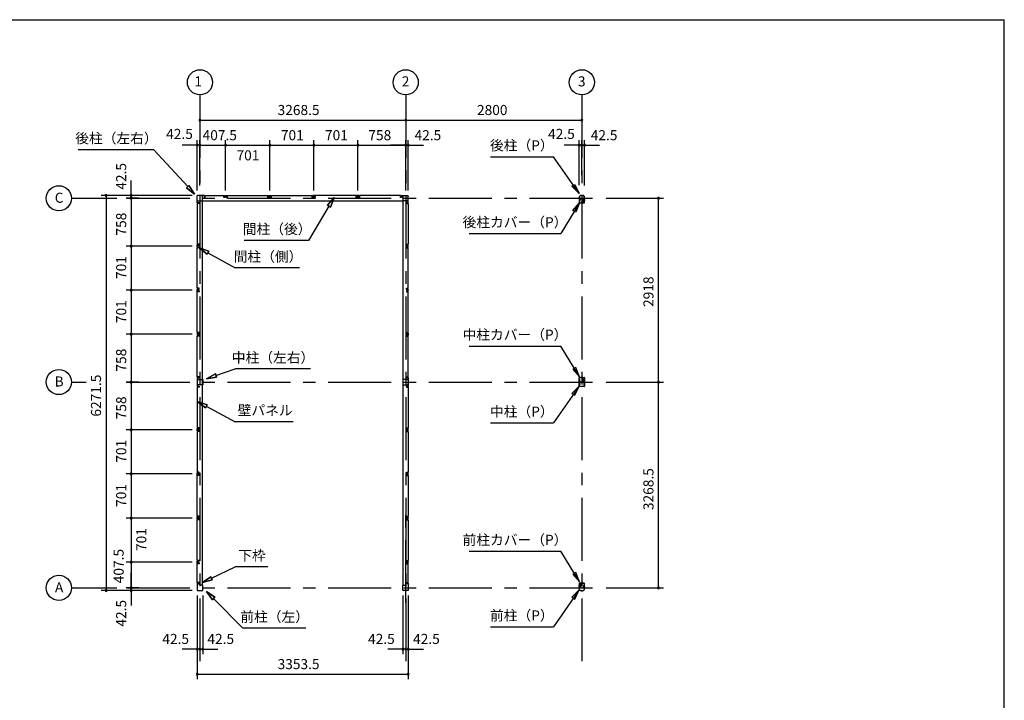
# Model space of a CAD drawing. Extents: x 868 to 32764, y 310 to 22484.
# Drawn here: x 17117 to 32764, y 11675 to 22484 of the extents above; entities that cross this region are included whole.
import ezdxf
from ezdxf.enums import TextEntityAlignment as Align

# ---------------------------------------------------------------- set-up
doc = ezdxf.new("R2010")
doc.units = 0
doc.header["$LTSCALE"] = 80
doc.header["$MEASUREMENT"] = 0
for name, pattern in [('1PL-M', [15, 12, -1, 1, -1]), ('CENTER2', [20, 12.5, -2.5, 2.5, -2.5]), ('HIDE-M', [2, 1, -1])]:
    doc.linetypes.add(name, pattern=pattern)
doc.layers.get('0').update_dxf_attribs({"linetype": 'CONTINUOUS'})
for name, color, linetype in [('0-5', 7, 'CONTINUOUS'), ('0-6', 7, 'CONTINUOUS'), ('1-中柱P', 3, 'CONTINUOUS'), ('1-中柱カバ-P', 7, 'CONTINUOUS'), ('1-前柱P', 3, 'CONTINUOUS'), ('1-前柱カバ-P', 3, 'CONTINUOUS'), ('1-後柱P', 3, 'CONTINUOUS'), ('1-後柱カバ-P', 7, 'CONTINUOUS'), ('2-0', 7, 'CONTINUOUS'), ('SUNPOU', 4, 'CONTINUOUS'), ('WAKUSEN-01', 50, 'CONTINUOUS')]:
    doc.layers.add(name, color=color, linetype=linetype)
doc.styles.get("Standard").update_dxf_attribs({"font": 'txt', "bigfont": 'BIGFONT'})

msp = doc.modelspace()

# ---------------------------------------------------------------- linework, layer by layer
at = {"color": 0, "linetype": 'ByBlock'}
for centre, start, end in [((19982, 20890), 0, 180), ((19982, 20890), 180, 0), ((23251, 20890), 0, 180), ((23251, 20890), 0, 180), ((23251, 20890), 180, 0), ((23251, 20890), 180, 0), ((26051, 20890), 0, 180), ((26051, 20890), 180, 0), ((19940, 20490), 0, 180), ((19982, 20490), 0, 180), ((19982, 20490), 0, 180), ((20390, 20490), 0, 180), ((20390, 20490), 0, 180), ((21091, 20490), 0, 180), ((21091, 20490), 0, 180), ((21792, 20490), 0, 180), ((21792, 20490), 0, 180), ((22493, 20490), 0, 180), ((22493, 20490), 0, 180), ((23251, 20490), 0, 180), ((23251, 20490), 0, 180), ((23293, 20490), 0, 180), ((26008, 20490), 0, 180), ((26051, 20490), 0, 180), ((26051, 20490), 0, 180), ((26093, 20490), 0, 180), ((19940, 20490), 180, 0), ((19982, 20490), 180, 0), ((19982, 20490), 180, 0), ((20390, 20490), 180, 0), ((20390, 20490), 180, 0), ((21091, 20490), 180, 0), ((21091, 20490), 180, 0), ((21792, 20490), 180, 0), ((21792, 20490), 180, 0), ((22493, 20490), 180, 0), ((22493, 20490), 180, 0), ((23251, 20490), 180, 0), ((23251, 20490), 180, 0), ((23293, 20490), 180, 0), ((26008, 20490), 180, 0), ((26051, 20490), 180, 0), ((26051, 20490), 180, 0), ((26093, 20490), 180, 0), ((18490, 19690), 90, 270), ((18490, 19690), 270, 90), ((18890, 19690), 90, 270), ((18890, 19648), 90, 270), ((18890, 19648), 90, 270), ((18890, 19648), 90, 270), ((18890, 19690), 270, 90), ((18890, 19648), 270, 90), ((18890, 19648), 270, 90), ((18890, 19648), 270, 90), ((27269, 19648), 90, 270), ((27269, 19648), 270, 90), ((18890, 18890), 90, 270), ((18890, 18890), 90, 270), ((18890, 18890), 270, 90), ((18890, 18890), 270, 90), ((18890, 18189), 90, 270), ((18890, 18189), 90, 270), ((18890, 18189), 270, 90), ((18890, 18189), 270, 90), ((18890, 17488), 90, 270), ((18890, 17488), 90, 270), ((18890, 17488), 270, 90), ((18890, 17488), 270, 90), ((18890, 16730), 90, 270), ((18890, 16730), 90, 270), ((18890, 16730), 270, 90), ((18890, 16730), 270, 90), ((27269, 16730), 90, 270), ((27269, 16730), 90, 270), ((27269, 16730), 270, 90), ((27269, 16730), 270, 90), ((18890, 15972), 90, 270), ((18890, 15972), 90, 270), ((18890, 15972), 270, 90), ((18890, 15972), 270, 90), ((18890, 15271), 90, 270), ((18890, 15271), 90, 270), ((18890, 15271), 270, 90), ((18890, 15271), 270, 90), ((18890, 14570), 90, 270), ((18890, 14570), 90, 270), ((18890, 14570), 270, 90), ((18890, 14570), 270, 90), ((18890, 13869), 90, 270), ((18890, 13869), 90, 270), ((18890, 13869), 270, 90), ((18890, 13869), 270, 90), ((18890, 13461), 90, 270), ((18890, 13461), 90, 270), ((18890, 13461), 90, 270), ((18890, 13461), 270, 90), ((18890, 13461), 270, 90), ((18890, 13461), 270, 90), ((27269, 13461), 90, 270), ((27269, 13461), 270, 90), ((18490, 13419), 90, 270), ((18490, 13419), 270, 90), ((18890, 13419), 90, 270), ((18890, 13419), 270, 90), ((19940, 12490), 0, 180), ((19940, 12490), 180, 0), ((19982, 12490), 0, 180), ((19982, 12490), 0, 180), ((19982, 12490), 180, 0), ((19982, 12490), 180, 0), ((20025, 12490), 0, 180), ((20025, 12490), 180, 0), ((23208, 12490), 0, 180), ((23208, 12490), 180, 0), ((23251, 12490), 0, 180), ((23251, 12490), 0, 180), ((23251, 12490), 180, 0), ((23251, 12490), 180, 0), ((23293, 12490), 0, 180), ((23293, 12490), 180, 0), ((19940, 12090), 0, 180), ((19940, 12090), 180, 0), ((23293, 12090), 0, 180), ((23293, 12090), 180, 0)]:
    msp.add_arc(centre, 15, start, end, dxfattribs=at)
at = {"layer": '0-5', "color": 4, "linetype": 'Continuous'}
for centre in [(19982, 21490), (23251, 21490), (26051, 21490), (17740, 19648), (17740, 16730), (17740, 13461)]:
    msp.add_circle(centre, 200, dxfattribs=at)
at = {"layer": '0-6', "color": 6, "linetype": 'Continuous'}
for p, q in [((24601, 20308), (25601, 20308)), ((26006, 19722), (25601, 20308)), ((25893, 19838), (25937, 19869)), ((26006, 19722), (25893, 19838)), ((25937, 19869), (26006, 19722)), ((22009, 19537), (22114, 19660)), ((22114, 19660), (22009, 19537)), ((22114, 19660), (22055, 19509)), ((22055, 19509), (22114, 19660)), ((26015, 19575), (25716, 19087)), ((25908, 19453), (26015, 19575)), ((26015, 19575), (25954, 19425)), ((22032, 19523), (21709, 18979)), ((22009, 19537), (22055, 19509)), ((22055, 19509), (22009, 19537)), ((25954, 19425), (25908, 19453)), ((21709, 18979), (20684, 18979)), ((24260, 19087), (25716, 19087)), ((24260, 17301), (25716, 17301)), ((26015, 16813), (25716, 17301)), ((25954, 16963), (25908, 16935)), ((25908, 16935), (26015, 16813)), ((26015, 16813), (25954, 16963)), ((26006, 16666), (25601, 16080)), ((26006, 16666), (25893, 16550)), ((25937, 16519), (26006, 16666)), ((25893, 16550), (25937, 16519)), ((24601, 16080), (25601, 16080)), ((24260, 14043), (25716, 14043)), ((26015, 13555), (25716, 14043)), ((25954, 13705), (25908, 13677)), ((25908, 13677), (26015, 13555)), ((26015, 13555), (25954, 13705)), ((26006, 13428), (25601, 12842)), ((26006, 13428), (25893, 13312)), ((25893, 13312), (25937, 13281)), ((25937, 13281), (26006, 13428)), ((24601, 12842), (25601, 12842))]:
    msp.add_line(p, q, dxfattribs=at)
at = {"layer": '1-中柱P'}
for p, q in [((26028, 16735), (26028, 16745)), ((26030, 16745), (26028, 16745)), ((26030, 16735), (26030, 16745)), ((26067, 16801), (26033, 16801)), ((26033, 16799), (26033, 16801)), ((26067, 16799), (26033, 16799)), ((26045, 16798), (26045, 16797)), ((26045, 16797), (26056, 16797)), ((26056, 16797), (26056, 16798)), ((26072, 16735), (26072, 16794)), ((26073, 16735), (26073, 16794)), ((26008, 16723), (26008, 16664)), ((26008, 16711), (26008, 16699)), ((26008, 16711), (26008, 16710)), ((26008, 16699), (26008, 16699)), ((26008, 16697), (26008, 16689)), ((26008, 16689), (26008, 16689)), ((26010, 16664), (26010, 16723)), ((26011, 16711), (26011, 16699)), ((26011, 16710), (26018, 16710)), ((26018, 16699), (26011, 16699)), ((26011, 16697), (26011, 16689)), ((26018, 16689), (26011, 16689)), ((26015, 16730), (26023, 16730)), ((26023, 16728), (26015, 16728)), ((26087, 16659), (26015, 16659)), ((26087, 16657), (26015, 16657)), ((26019, 16709), (26019, 16700)), ((26019, 16698), (26019, 16690)), ((26087, 16730), (26078, 16730)), ((26087, 16728), (26078, 16728)), ((26082, 16709), (26082, 16700)), ((26082, 16698), (26082, 16690)), ((26090, 16710), (26083, 16710)), ((26083, 16699), (26090, 16699)), ((26083, 16689), (26090, 16689)), ((26090, 16711), (26090, 16699)), ((26090, 16697), (26090, 16689)), ((26092, 16664), (26092, 16723)), ((26093, 16723), (26093, 16664)), ((26094, 16711), (26093, 16710)), ((26094, 16699), (26093, 16699)), ((26094, 16689), (26093, 16689)), ((26094, 16711), (26094, 16699)), ((26094, 16697), (26094, 16689))]:
    msp.add_line(p, q, dxfattribs=at)
at = {"layer": '1-中柱P', "color": 6, "linetype": 'HIDE-M'}
for p, q in [((26046, 16800), (26046, 16797)), ((26047, 16798), (26047, 16797)), ((26055, 16798), (26055, 16797)), ((26056, 16800), (26056, 16797)), ((26008, 16710), (26010, 16710)), ((26019, 16709), (26008, 16709)), ((26019, 16708), (26008, 16708)), ((26019, 16702), (26008, 16702)), ((26019, 16701), (26008, 16701)), ((26010, 16699), (26008, 16699)), ((26019, 16692), (26008, 16692)), ((26019, 16691), (26008, 16691)), ((26010, 16689), (26008, 16689)), ((26082, 16709), (26094, 16709)), ((26082, 16708), (26094, 16708)), ((26082, 16702), (26094, 16702)), ((26082, 16701), (26094, 16701)), ((26082, 16692), (26094, 16692)), ((26082, 16691), (26094, 16691)), ((26093, 16710), (26092, 16710)), ((26092, 16699), (26093, 16699)), ((26092, 16689), (26093, 16689))]:
    msp.add_line(p, q, dxfattribs=at)
at = {"layer": '1-中柱P', "color": 6, "linetype": '1PL-M'}
for p, q in [((26051, 16806), (26051, 16792)), ((26078, 16766), (26064, 16766)), ((26024, 16705), (26003, 16705)), ((26024, 16695), (26003, 16695)), ((26077, 16705), (26099, 16705)), ((26077, 16695), (26099, 16695))]:
    msp.add_line(p, q, dxfattribs=at)
at = {"layer": '1-中柱P', "color": 6, "linetype": 'HIDE-M'}
for centre, start, end in [((26044, 16798), 0, 90), ((26057, 16798), 90, 180)]:
    msp.add_arc(centre, 2.6, start, end, dxfattribs=at)
at = {"layer": '1-中柱P'}
for centre, radius, start, end in [((26044, 16798), 1, 0, 90), ((26057, 16798), 1, 90, 180), ((26067, 16794), 6.6, 0, 90), ((26067, 16794), 5, 0, 90), ((26015, 16723), 6.6, 90, 180), ((26015, 16664), 6.6, 180, 270), ((26015, 16723), 5, 90, 180), ((26011, 16711), 0.75, 0, 180), ((26011, 16699), 0.75, 180, 0), ((26011, 16689), 0.75, 180, 0), ((26015, 16664), 5, 180, 270), ((26018, 16709), 1, 0, 90), ((26018, 16700), 1, 270, 0), ((26018, 16690), 1, 270, 0), ((26023, 16735), 5, 270, 0), ((26023, 16735), 6.6, 270, 0), ((26078, 16735), 6.6, 180, 270), ((26078, 16735), 5, 180, 270), ((26083, 16709), 1, 90, 180), ((26083, 16700), 1, 180, 270), ((26083, 16690), 1, 180, 270), ((26087, 16723), 6.6, 0, 90), ((26087, 16723), 5, 0, 90), ((26087, 16664), 5, 270, 0), ((26087, 16664), 6.6, 270, 0), ((26091, 16711), 0.75, 0, 180), ((26091, 16699), 0.75, 180, 0), ((26091, 16689), 0.75, 180, 0)]:
    msp.add_arc(centre, radius, start, end, dxfattribs=at)
at = {"layer": '1-中柱カバ-P', "color": 6, "linetype": '1PL-M'}
for p, q in [((26024, 16765), (26003, 16765)), ((26024, 16755), (26003, 16755)), ((26051, 16795), (26051, 16808)), ((26077, 16765), (26099, 16765)), ((26077, 16755), (26099, 16755))]:
    msp.add_line(p, q, dxfattribs=at)
at = {"layer": '1-中柱カバ-P'}
for p, q in [((26008, 16737), (26008, 16796)), ((26008, 16763), (26008, 16771)), ((26008, 16771), (26008, 16770)), ((26008, 16749), (26008, 16761)), ((26008, 16761), (26008, 16760)), ((26008, 16749), (26008, 16749)), ((26010, 16737), (26010, 16796)), ((26011, 16763), (26011, 16771)), ((26018, 16770), (26011, 16770)), ((26011, 16749), (26011, 16761)), ((26018, 16760), (26011, 16760)), ((26011, 16749), (26018, 16749)), ((26015, 16802), (26087, 16802)), ((26015, 16801), (26087, 16801)), ((26019, 16761), (26019, 16769)), ((26019, 16750), (26019, 16759)), ((26082, 16761), (26082, 16769)), ((26082, 16750), (26082, 16759)), ((26083, 16770), (26090, 16770)), ((26083, 16760), (26090, 16760)), ((26090, 16749), (26083, 16749)), ((26090, 16763), (26090, 16771)), ((26090, 16749), (26090, 16761)), ((26092, 16796), (26092, 16737)), ((26093, 16796), (26093, 16737)), ((26094, 16771), (26093, 16770)), ((26094, 16761), (26093, 16760)), ((26094, 16749), (26093, 16749)), ((26094, 16763), (26094, 16771)), ((26094, 16749), (26094, 16761)), ((26023, 16732), (26015, 16732)), ((26023, 16730), (26015, 16730)), ((26023, 16732), (26023, 16730)), ((26078, 16732), (26087, 16732)), ((26078, 16730), (26078, 16732)), ((26078, 16730), (26087, 16730))]:
    msp.add_line(p, q, dxfattribs=at)
at = {"layer": '1-中柱カバ-P', "color": 6, "linetype": 'HIDE-M'}
for p, q in [((26010, 16770), (26008, 16770)), ((26019, 16769), (26008, 16769)), ((26019, 16768), (26008, 16768)), ((26010, 16760), (26008, 16760)), ((26019, 16759), (26008, 16759)), ((26019, 16758), (26008, 16758)), ((26019, 16752), (26008, 16752)), ((26019, 16751), (26008, 16751)), ((26008, 16749), (26010, 16749)), ((26044, 16802), (26044, 16801)), ((26058, 16802), (26058, 16801)), ((26082, 16769), (26094, 16769)), ((26082, 16768), (26094, 16768)), ((26082, 16759), (26094, 16759)), ((26082, 16758), (26094, 16758)), ((26082, 16752), (26094, 16752)), ((26082, 16751), (26094, 16751)), ((26092, 16770), (26093, 16770)), ((26092, 16760), (26093, 16760)), ((26093, 16749), (26092, 16749))]:
    msp.add_line(p, q, dxfattribs=at)
at = {"layer": '1-中柱カバ-P'}
for centre, radius, start, end in [((26015, 16796), 6.6, 90, 180), ((26015, 16796), 5, 90, 180), ((26011, 16771), 0.75, 0, 180), ((26011, 16761), 0.75, 0, 180), ((26011, 16749), 0.75, 180, 0), ((26018, 16769), 1, 0, 90), ((26018, 16759), 1, 0, 90), ((26018, 16750), 1, 270, 0), ((26083, 16769), 1, 90, 180), ((26083, 16759), 1, 90, 180), ((26083, 16750), 1, 180, 270), ((26087, 16796), 6.6, 0, 90), ((26087, 16796), 5, 0, 90), ((26091, 16771), 0.75, 0, 180), ((26091, 16761), 0.75, 0, 180), ((26091, 16749), 0.75, 180, 0), ((26015, 16737), 6.6, 180, 270), ((26015, 16737), 5, 180, 270), ((26087, 16737), 5, 270, 0), ((26087, 16737), 6.6, 270, 0)]:
    msp.add_arc(centre, radius, start, end, dxfattribs=at)
at = {"layer": '1-前柱P'}
for p, q in [((26015, 13461), (26026, 13461)), ((26015, 13460), (26026, 13460)), ((26031, 13466), (26031, 13526)), ((26033, 13466), (26033, 13526)), ((26038, 13532), (26071, 13532)), ((26038, 13531), (26071, 13531)), ((26048, 13528), (26048, 13530)), ((26059, 13528), (26048, 13528)), ((26059, 13530), (26059, 13528)), ((26069, 13466), (26069, 13476)), ((26070, 13476), (26069, 13476)), ((26070, 13476), (26070, 13466)), ((26071, 13531), (26071, 13532)), ((26087, 13461), (26075, 13461)), ((26075, 13460), (26087, 13460)), ((26008, 13455), (26008, 13448)), ((26010, 13455), (26010, 13448)), ((26040, 13418), (26062, 13418)), ((26040, 13416), (26062, 13416)), ((26092, 13455), (26092, 13448)), ((26093, 13455), (26093, 13448))]:
    msp.add_line(p, q, dxfattribs=at)
at = {"layer": '1-前柱P', "color": 6, "linetype": 'HIDE-M'}
for p, q in [((26049, 13532), (26049, 13528)), ((26050, 13530), (26050, 13528)), ((26058, 13530), (26058, 13528)), ((26059, 13532), (26059, 13528))]:
    msp.add_line(p, q, dxfattribs=at)
at = {"layer": '1-前柱P', "color": 6, "linetype": '1PL-M'}
msp.add_line((26054, 13537), (26054, 13523), dxfattribs=at)
at = {"layer": '1-前柱P'}
for centre, radius, start, end in [((26015, 13455), 6.6, 90, 180), ((26015, 13455), 5, 90, 180), ((26026, 13466), 5, 270, 0), ((26026, 13466), 6.6, 270, 0), ((26038, 13526), 6.6, 90, 180), ((26038, 13526), 5, 90, 180), ((26047, 13530), 1, 0, 90), ((26060, 13530), 1, 90, 180), ((26075, 13466), 6.6, 180, 270), ((26075, 13466), 5, 180, 270), ((26087, 13455), 6.6, 0, 90), ((26087, 13455), 5, 0, 90), ((26040, 13448), 31.6, 180, 270), ((26040, 13448), 30, 180, 270), ((26062, 13448), 30, 270, 0), ((26062, 13448), 31.6, 270, 0)]:
    msp.add_arc(centre, radius, start, end, dxfattribs=at)
at = {"layer": '1-前柱P', "color": 6, "linetype": 'HIDE-M'}
for centre, start, end in [((26047, 13530), 0, 90), ((26060, 13530), 90, 180)]:
    msp.add_arc(centre, 2.6, start, end, dxfattribs=at)
at = {"layer": '1-前柱カバ-P', "color": 6, "linetype": '1PL-M'}
for p, q in [((26024, 13497), (26003, 13497)), ((26024, 13487), (26003, 13487)), ((26051, 13527), (26051, 13540)), ((26077, 13497), (26099, 13497)), ((26077, 13487), (26099, 13487))]:
    msp.add_line(p, q, dxfattribs=at)
at = {"layer": '1-前柱カバ-P'}
for p, q in [((26008, 13527), (26008, 13468)), ((26008, 13495), (26008, 13503)), ((26008, 13503), (26008, 13502)), ((26008, 13481), (26008, 13493)), ((26008, 13493), (26008, 13492)), ((26008, 13481), (26008, 13481)), ((26010, 13527), (26010, 13468)), ((26011, 13495), (26011, 13503)), ((26018, 13502), (26011, 13502)), ((26011, 13480), (26011, 13493)), ((26018, 13492), (26011, 13492)), ((26011, 13481), (26018, 13481)), ((26087, 13534), (26015, 13534)), ((26087, 13532), (26015, 13532)), ((26023, 13463), (26015, 13463)), ((26023, 13462), (26015, 13462)), ((26019, 13493), (26019, 13501)), ((26019, 13482), (26019, 13491)), ((26023, 13462), (26023, 13463)), ((26078, 13463), (26087, 13463)), ((26078, 13463), (26078, 13462)), ((26078, 13462), (26087, 13462)), ((26082, 13493), (26082, 13501)), ((26082, 13482), (26082, 13491)), ((26083, 13502), (26090, 13502)), ((26083, 13492), (26090, 13492)), ((26090, 13481), (26083, 13481)), ((26090, 13495), (26090, 13503)), ((26090, 13480), (26090, 13493)), ((26092, 13468), (26092, 13527)), ((26093, 13468), (26093, 13527)), ((26094, 13503), (26093, 13502)), ((26094, 13493), (26093, 13492)), ((26094, 13481), (26093, 13481)), ((26094, 13495), (26094, 13503)), ((26094, 13481), (26094, 13493))]:
    msp.add_line(p, q, dxfattribs=at)
at = {"layer": '1-前柱カバ-P', "color": 6, "linetype": 'HIDE-M'}
for p, q in [((26010, 13502), (26008, 13502)), ((26019, 13501), (26008, 13501)), ((26019, 13500), (26008, 13500)), ((26010, 13492), (26008, 13492)), ((26019, 13491), (26008, 13491)), ((26019, 13490), (26008, 13490)), ((26019, 13484), (26008, 13484)), ((26019, 13483), (26008, 13483)), ((26008, 13481), (26010, 13481)), ((26044, 13534), (26044, 13532)), ((26058, 13534), (26058, 13532)), ((26082, 13501), (26094, 13501)), ((26082, 13500), (26094, 13500)), ((26082, 13491), (26094, 13491)), ((26082, 13490), (26094, 13490)), ((26082, 13484), (26094, 13484)), ((26082, 13483), (26094, 13483)), ((26092, 13502), (26093, 13502)), ((26092, 13492), (26093, 13492)), ((26093, 13481), (26092, 13481))]:
    msp.add_line(p, q, dxfattribs=at)
at = {"layer": '1-前柱カバ-P'}
for centre, radius, start, end in [((26015, 13527), 6.6, 90, 180), ((26015, 13468), 6.6, 180, 270), ((26015, 13527), 5, 90, 180), ((26011, 13503), 0.75, 0, 180), ((26011, 13493), 0.75, 0, 180), ((26011, 13480), 0.75, 180, 0), ((26015, 13468), 5, 180, 270), ((26018, 13501), 1, 0, 90), ((26018, 13491), 1, 0, 90), ((26018, 13482), 1, 270, 0), ((26083, 13501), 1, 90, 180), ((26083, 13491), 1, 90, 180), ((26083, 13482), 1, 180, 270), ((26087, 13527), 6.6, 0, 90), ((26087, 13527), 5, 0, 90), ((26087, 13468), 5, 270, 0), ((26087, 13468), 6.6, 270, 0), ((26091, 13503), 0.75, 0, 180), ((26091, 13493), 0.75, 0, 180), ((26091, 13480), 0.75, 180, 0)]:
    msp.add_arc(centre, radius, start, end, dxfattribs=at)
at = {"layer": '1-後柱P'}
for p, q in [((26008, 19655), (26008, 19662)), ((26010, 19655), (26010, 19662)), ((26026, 19650), (26015, 19650)), ((26015, 19648), (26026, 19648)), ((26064, 19579), (26030, 19579)), ((26030, 19579), (26030, 19577)), ((26064, 19577), (26030, 19577)), ((26031, 19633), (26031, 19643)), ((26031, 19633), (26033, 19633)), ((26033, 19643), (26033, 19633)), ((26062, 19694), (26040, 19694)), ((26062, 19692), (26040, 19692)), ((26042, 19580), (26042, 19582)), ((26042, 19582), (26053, 19582)), ((26053, 19582), (26053, 19580)), ((26069, 19643), (26069, 19584)), ((26070, 19643), (26070, 19584)), ((26087, 19650), (26075, 19650)), ((26087, 19648), (26075, 19648)), ((26092, 19655), (26092, 19662)), ((26093, 19655), (26093, 19662))]:
    msp.add_line(p, q, dxfattribs=at)
at = {"layer": '1-後柱P', "color": 6, "linetype": 'HIDE-M'}
for p, q in [((26043, 19578), (26043, 19582)), ((26044, 19580), (26044, 19582)), ((26052, 19580), (26052, 19582)), ((26053, 19578), (26053, 19582))]:
    msp.add_line(p, q, dxfattribs=at)
at = {"layer": '1-後柱P', "color": 6, "linetype": '1PL-M'}
msp.add_line((26048, 19572), (26048, 19587), dxfattribs=at)
at = {"layer": '1-後柱P'}
for centre, radius, start, end in [((26040, 19662), 31.6, 90, 180), ((26015, 19655), 6.6, 180, 270), ((26040, 19662), 30, 90, 180), ((26015, 19655), 5, 180, 270), ((26026, 19643), 6.6, 0, 90), ((26026, 19643), 5, 0, 90), ((26041, 19580), 1, 270, 0), ((26054, 19580), 1, 180, 270), ((26062, 19662), 31.6, 0, 90), ((26062, 19662), 30, 0, 90), ((26064, 19584), 6.6, 270, 0), ((26064, 19584), 5, 270, 0), ((26075, 19643), 6.6, 90, 180), ((26075, 19643), 5, 90, 180), ((26087, 19655), 6.6, 270, 0), ((26087, 19655), 5, 270, 0)]:
    msp.add_arc(centre, radius, start, end, dxfattribs=at)
at = {"layer": '1-後柱P', "color": 6, "linetype": 'HIDE-M'}
for centre, start, end in [((26041, 19580), 270, 0), ((26054, 19580), 180, 270)]:
    msp.add_arc(centre, 2.6, start, end, dxfattribs=at)
at = {"layer": '1-後柱カバ-P', "color": 6, "linetype": '1PL-M'}
for p, q in [((26024, 19623), (26003, 19623)), ((26024, 19613), (26003, 19613)), ((26051, 19583), (26051, 19570)), ((26077, 19623), (26099, 19623)), ((26077, 19613), (26099, 19613))]:
    msp.add_line(p, q, dxfattribs=at)
at = {"layer": '1-後柱カバ-P'}
for p, q in [((26008, 19642), (26008, 19582)), ((26008, 19629), (26008, 19617)), ((26008, 19629), (26008, 19629)), ((26008, 19617), (26008, 19618)), ((26008, 19615), (26008, 19607)), ((26008, 19607), (26008, 19608)), ((26010, 19642), (26010, 19582)), ((26011, 19629), (26018, 19629)), ((26011, 19629), (26011, 19617)), ((26018, 19618), (26011, 19618)), ((26011, 19615), (26011, 19607)), ((26018, 19608), (26011, 19608)), ((26023, 19648), (26015, 19648)), ((26023, 19647), (26015, 19647)), ((26015, 19577), (26087, 19577)), ((26015, 19576), (26087, 19576)), ((26019, 19628), (26019, 19619)), ((26019, 19617), (26019, 19609)), ((26023, 19647), (26023, 19648)), ((26078, 19648), (26087, 19648)), ((26078, 19648), (26078, 19647)), ((26078, 19647), (26087, 19647)), ((26082, 19628), (26082, 19619)), ((26082, 19617), (26082, 19609)), ((26090, 19629), (26083, 19629)), ((26083, 19618), (26090, 19618)), ((26083, 19608), (26090, 19608)), ((26090, 19629), (26090, 19617)), ((26090, 19615), (26090, 19607)), ((26092, 19582), (26092, 19642)), ((26093, 19582), (26093, 19642)), ((26094, 19629), (26093, 19629)), ((26094, 19617), (26093, 19618)), ((26094, 19607), (26093, 19608)), ((26094, 19629), (26094, 19617)), ((26094, 19615), (26094, 19607))]:
    msp.add_line(p, q, dxfattribs=at)
at = {"layer": '1-後柱カバ-P', "color": 6, "linetype": 'HIDE-M'}
for p, q in [((26008, 19629), (26010, 19629)), ((26019, 19627), (26008, 19627)), ((26019, 19626), (26008, 19626)), ((26019, 19620), (26008, 19620)), ((26019, 19619), (26008, 19619)), ((26010, 19618), (26008, 19618)), ((26019, 19610), (26008, 19610)), ((26019, 19609), (26008, 19609)), ((26010, 19608), (26008, 19608)), ((26044, 19576), (26044, 19577)), ((26058, 19576), (26058, 19577)), ((26082, 19627), (26094, 19627)), ((26082, 19626), (26094, 19626)), ((26082, 19620), (26094, 19620)), ((26082, 19619), (26094, 19619)), ((26082, 19610), (26094, 19610)), ((26082, 19609), (26094, 19609)), ((26093, 19629), (26092, 19629)), ((26092, 19618), (26093, 19618)), ((26092, 19608), (26093, 19608))]:
    msp.add_line(p, q, dxfattribs=at)
at = {"layer": '1-後柱カバ-P'}
for centre, radius, start, end in [((26015, 19642), 6.6, 90, 180), ((26015, 19582), 6.6, 180, 270), ((26015, 19642), 5, 90, 180), ((26011, 19629), 0.75, 0, 180), ((26011, 19617), 0.75, 180, 0), ((26011, 19607), 0.75, 180, 0), ((26015, 19582), 5, 180, 270), ((26018, 19628), 1, 0, 90), ((26018, 19619), 1, 270, 0), ((26018, 19609), 1, 270, 0), ((26083, 19628), 1, 90, 180), ((26083, 19619), 1, 180, 270), ((26083, 19609), 1, 180, 270), ((26087, 19642), 6.6, 0, 90), ((26087, 19642), 5, 0, 90), ((26087, 19582), 6.6, 270, 0), ((26087, 19582), 5, 270, 0), ((26091, 19629), 0.75, 0, 180), ((26091, 19617), 0.75, 180, 0), ((26091, 19607), 0.75, 180, 0)]:
    msp.add_arc(centre, radius, start, end, dxfattribs=at)
at = {"layer": '2-0', "color": 6, "linetype": 'CENTER2'}
for p, q in [((19982, 21290), (19982, 12299)), ((23251, 21290), (23251, 12299)), ((26051, 21290), (26051, 12299)), ((17940, 19648), (18660, 19648)), ((18820, 19648), (26355, 19648)), ((17940, 16730), (18171, 16730)), ((18820, 16730), (26355, 16730)), ((23251, 13221), (23251, 14728)), ((17940, 13461), (18660, 13461)), ((18820, 13461), (26355, 13461))]:
    msp.add_line(p, q, dxfattribs=at)
at = {"layer": '2-0', "color": 6, "linetype": 'Continuous'}
for p, q in [((19247, 20420), (18047, 20420)), ((19788, 19833), (19247, 20420)), ((19768, 19815), (19807, 19851)), ((19807, 19851), (19768, 19815)), ((19768, 19815), (19896, 19715)), ((19896, 19715), (19768, 19815)), ((19768, 19815), (19896, 19715)), ((19896, 19715), (19807, 19851)), ((19807, 19851), (19896, 19715)), ((19807, 19851), (19896, 19715)), ((20122, 18806), (19970, 18861)), ((19970, 18861), (20096, 18760)), ((20096, 18760), (19970, 18861)), ((19970, 18861), (20122, 18806)), ((20122, 18806), (19970, 18861)), ((20096, 18760), (19970, 18861)), ((20122, 18806), (20096, 18760)), ((20096, 18760), (20122, 18806)), ((20109, 18783), (20541, 18541)), ((21566, 18541), (20541, 18541)), ((20236, 16834), (20541, 16938)), ((21741, 16938), (20541, 16938)), ((20227, 16859), (20085, 16782)), ((20085, 16782), (20227, 16859)), ((20227, 16859), (20085, 16782)), ((20085, 16782), (20245, 16809)), ((20245, 16809), (20085, 16782)), ((20245, 16809), (20085, 16782)), ((20227, 16859), (20245, 16809)), ((20245, 16809), (20227, 16859)), ((20094, 16368), (19940, 16419)), ((19940, 16419), (20069, 16321)), ((20069, 16321), (19940, 16419)), ((19940, 16419), (20094, 16368)), ((20094, 16368), (19940, 16419)), ((20069, 16321), (19940, 16419)), ((20094, 16368), (20069, 16321)), ((20069, 16321), (20094, 16368)), ((20081, 16344), (20541, 16100)), ((21461, 16100), (20541, 16100)), ((20165, 13614), (20541, 13795)), ((21061, 13795), (20541, 13795)), ((20153, 13638), (20021, 13544)), ((20021, 13544), (20153, 13638)), ((20153, 13638), (20021, 13544)), ((20153, 13638), (20176, 13590)), ((20176, 13590), (20153, 13638)), ((20021, 13544), (20176, 13590)), ((20176, 13590), (20021, 13544)), ((20176, 13590), (20021, 13544)), ((20216, 13311), (20085, 13405)), ((20085, 13405), (20179, 13273)), ((20179, 13273), (20085, 13405)), ((20085, 13405), (20216, 13311)), ((20216, 13311), (20085, 13405)), ((20179, 13273), (20085, 13405)), ((20216, 13311), (20179, 13273)), ((20179, 13273), (20216, 13311)), ((20197, 13292), (20665, 12821)), ((21665, 12821), (20665, 12821))]:
    msp.add_line(p, q, dxfattribs=at)
at = {"layer": '2-0', "color": 3, "linetype": 'Continuous'}
for p, q in [((19940, 19575), (19940, 19690)), ((20055, 19690), (19940, 19690)), ((19940, 19575), (19940, 19690)), ((19940, 19605), (20021, 19605)), ((19940, 19605), (20021, 19605)), ((19940, 19605), (23212, 19605)), ((19970, 19575), (19940, 19575)), ((19970, 19575), (19940, 19575)), ((19970, 19565), (19940, 19565)), ((19970, 19565), (19940, 19565)), ((19940, 19565), (19940, 18919)), ((19945, 19583), (19970, 19583)), ((19945, 19578), (19945, 19583)), ((19945, 19583), (19970, 19583)), ((19945, 19578), (19945, 19583)), ((19952, 19578), (19945, 19578)), ((19952, 19578), (19945, 19578)), ((19970, 19583), (19970, 19565)), ((19970, 19583), (19970, 19565)), ((19970, 19581), (19970, 19575)), ((19970, 19581), (19970, 19575)), ((20021, 13504), (20021, 19690)), ((20052, 19685), (20047, 19685)), ((20047, 19685), (20047, 19660)), ((20047, 19660), (20065, 19660)), ((20049, 19660), (20055, 19660)), ((20052, 19678), (20052, 19685)), ((20055, 19660), (20055, 19690)), ((20065, 19660), (20065, 19690)), ((20065, 19690), (20361, 19690)), ((20361, 19660), (20361, 19690)), ((20379, 19660), (20361, 19660)), ((20371, 19690), (20408, 19690)), ((20371, 19660), (20371, 19690)), ((20377, 19660), (20371, 19660)), ((20374, 19685), (20379, 19685)), ((20374, 19678), (20374, 19685)), ((20379, 19685), (20379, 19660)), ((20405, 19685), (20400, 19685)), ((20400, 19685), (20400, 19660)), ((20400, 19660), (20418, 19660)), ((20402, 19660), (20408, 19660)), ((20405, 19678), (20405, 19685)), ((20408, 19660), (20408, 19690)), ((20418, 19690), (21062, 19690)), ((20418, 19660), (20418, 19690)), ((21062, 19660), (21062, 19690)), ((21080, 19660), (21062, 19660)), ((21072, 19690), (21109, 19690)), ((21072, 19660), (21072, 19690)), ((21078, 19660), (21072, 19660)), ((21075, 19685), (21080, 19685)), ((21075, 19678), (21075, 19685)), ((21080, 19685), (21080, 19660)), ((21106, 19685), (21101, 19685)), ((21101, 19685), (21101, 19660)), ((21101, 19660), (21119, 19660)), ((21103, 19660), (21109, 19660)), ((21106, 19678), (21106, 19685)), ((21109, 19660), (21109, 19690)), ((21119, 19660), (21119, 19690)), ((21119, 19690), (21763, 19690)), ((21763, 19660), (21763, 19690)), ((21781, 19660), (21763, 19660)), ((21773, 19660), (21773, 19690)), ((21810, 19690), (21773, 19690)), ((21779, 19660), (21773, 19660)), ((21776, 19678), (21776, 19685)), ((21776, 19685), (21781, 19685)), ((21781, 19685), (21781, 19660)), ((21802, 19685), (21802, 19660)), ((21807, 19685), (21802, 19685)), ((21802, 19660), (21820, 19660)), ((21804, 19660), (21810, 19660)), ((21807, 19678), (21807, 19685)), ((21810, 19660), (21810, 19690)), ((21820, 19660), (21820, 19690)), ((22464, 19690), (21820, 19690)), ((22464, 19660), (22464, 19690)), ((22482, 19660), (22464, 19660)), ((22511, 19690), (22474, 19690)), ((22474, 19660), (22474, 19690)), ((22480, 19660), (22474, 19660)), ((22477, 19678), (22477, 19685)), ((22477, 19685), (22482, 19685)), ((22482, 19685), (22482, 19660)), ((22503, 19685), (22503, 19660)), ((22508, 19685), (22503, 19685)), ((22503, 19660), (22521, 19660)), ((22505, 19660), (22511, 19660)), ((22508, 19678), (22508, 19685)), ((22511, 19660), (22511, 19690)), ((22521, 19660), (22521, 19690)), ((23169, 19690), (22521, 19690)), ((23168, 19660), (23168, 19690)), ((23186, 19660), (23168, 19660)), ((23178, 19690), (23293, 19690)), ((23178, 19660), (23178, 19690)), ((23184, 19660), (23178, 19660)), ((23181, 19678), (23181, 19685)), ((23181, 19685), (23186, 19685)), ((23186, 19685), (23186, 19660)), ((23212, 13504), (23212, 19690)), ((23293, 19605), (23212, 19605)), ((23263, 19583), (23263, 19565)), ((23288, 19583), (23263, 19583)), ((23263, 19581), (23263, 19575)), ((23263, 19575), (23293, 19575)), ((23263, 19565), (23293, 19565)), ((23281, 19578), (23288, 19578)), ((23288, 19578), (23288, 19583)), ((23293, 19575), (23293, 19690)), ((23293, 19565), (23293, 18919)), ((19970, 18919), (19940, 18919)), ((19940, 18871), (19940, 18908)), ((19970, 18908), (19940, 18908)), ((19970, 18871), (19940, 18871)), ((19970, 18861), (19940, 18861)), ((19940, 18218), (19940, 18861)), ((19945, 18906), (19945, 18901)), ((19952, 18906), (19945, 18906)), ((19945, 18901), (19970, 18901)), ((19945, 18874), (19945, 18879)), ((19945, 18879), (19970, 18879)), ((19952, 18874), (19945, 18874)), ((19970, 18901), (19970, 18919)), ((19970, 18902), (19970, 18908)), ((19970, 18879), (19970, 18861)), ((19970, 18877), (19970, 18871)), ((23263, 18919), (23293, 18919)), ((23263, 18901), (23263, 18919)), ((23263, 18908), (23293, 18908)), ((23263, 18902), (23263, 18908)), ((23288, 18901), (23263, 18901)), ((23288, 18879), (23263, 18879)), ((23263, 18879), (23263, 18861)), ((23263, 18877), (23263, 18871)), ((23263, 18871), (23293, 18871)), ((23263, 18861), (23293, 18861)), ((23281, 18906), (23288, 18906)), ((23281, 18874), (23288, 18874)), ((23288, 18906), (23288, 18901)), ((23288, 18874), (23288, 18879)), ((23293, 18871), (23293, 18908)), ((23293, 18218), (23293, 18861)), ((19970, 18218), (19940, 18218)), ((19940, 18170), (19940, 18207)), ((19970, 18207), (19940, 18207)), ((19970, 18170), (19940, 18170)), ((19970, 18160), (19940, 18160)), ((19940, 17517), (19940, 18160)), ((19945, 18205), (19945, 18200)), ((19952, 18205), (19945, 18205)), ((19945, 18200), (19970, 18200)), ((19945, 18173), (19945, 18178)), ((19945, 18178), (19970, 18178)), ((19952, 18173), (19945, 18173)), ((19970, 18200), (19970, 18218)), ((19970, 18201), (19970, 18207)), ((19970, 18178), (19970, 18160)), ((19970, 18176), (19970, 18170)), ((23263, 18218), (23293, 18218)), ((23263, 18200), (23263, 18218)), ((23263, 18207), (23293, 18207)), ((23263, 18201), (23263, 18207)), ((23288, 18200), (23263, 18200)), ((23288, 18178), (23263, 18178)), ((23263, 18178), (23263, 18160)), ((23263, 18176), (23263, 18170)), ((23263, 18170), (23293, 18170)), ((23263, 18160), (23293, 18160)), ((23281, 18205), (23288, 18205)), ((23281, 18173), (23288, 18173)), ((23288, 18205), (23288, 18200)), ((23288, 18173), (23288, 18178)), ((23293, 18170), (23293, 18207)), ((23293, 17517), (23293, 18160)), ((19970, 17517), (19940, 17517)), ((19970, 17506), (19940, 17506)), ((19940, 17506), (19940, 17469)), ((19970, 17469), (19940, 17469)), ((19970, 17459), (19940, 17459)), ((19940, 16812), (19940, 17459)), ((19952, 17504), (19945, 17504)), ((19945, 17504), (19945, 17499)), ((19945, 17499), (19970, 17499)), ((19945, 17477), (19970, 17477)), ((19945, 17472), (19945, 17477)), ((19952, 17472), (19945, 17472)), ((19970, 17499), (19970, 17517)), ((19970, 17500), (19970, 17506)), ((19970, 17477), (19970, 17459)), ((19970, 17475), (19970, 17469)), ((23263, 17499), (23263, 17517)), ((23263, 17517), (23293, 17517)), ((23263, 17500), (23263, 17506)), ((23263, 17506), (23293, 17506)), ((23288, 17499), (23263, 17499)), ((23263, 17477), (23263, 17459)), ((23288, 17477), (23263, 17477)), ((23263, 17475), (23263, 17469)), ((23263, 17469), (23293, 17469)), ((23263, 17459), (23293, 17459)), ((23281, 17504), (23288, 17504)), ((23281, 17472), (23288, 17472)), ((23288, 17504), (23288, 17499)), ((23288, 17472), (23288, 17477)), ((23293, 17506), (23293, 17469)), ((23293, 16812), (23293, 17459)), ((19970, 16812), (19940, 16812)), ((19940, 16802), (19970, 16802)), ((19940, 16802), (19940, 16657)), ((19943, 16752), (19943, 16772)), ((19943, 16772), (20028, 16772)), ((19952, 16799), (19945, 16799)), ((19945, 16799), (19945, 16794)), ((19945, 16794), (19970, 16794)), ((19970, 16794), (19970, 16812)), ((19970, 16802), (19970, 16796)), ((20028, 16772), (20028, 16687)), ((23290, 16772), (23205, 16772)), ((23205, 16772), (23205, 16687)), ((23263, 16794), (23263, 16812)), ((23263, 16812), (23293, 16812)), ((23263, 16802), (23263, 16796)), ((23293, 16802), (23263, 16802)), ((23288, 16794), (23263, 16794)), ((23281, 16799), (23288, 16799)), ((23288, 16799), (23288, 16794)), ((23290, 16752), (23290, 16772)), ((23293, 16802), (23293, 16657)), ((19940, 16657), (19970, 16657)), ((19970, 16648), (19940, 16648)), ((19940, 16648), (19940, 16001)), ((19943, 16687), (19943, 16707)), ((20028, 16687), (19943, 16687)), ((19945, 16666), (19970, 16666)), ((19945, 16661), (19945, 16666)), ((19952, 16661), (19945, 16661)), ((19970, 16666), (19970, 16648)), ((19970, 16657), (19970, 16663)), ((23205, 16687), (23290, 16687)), ((23263, 16666), (23263, 16648)), ((23288, 16666), (23263, 16666)), ((23263, 16657), (23263, 16663)), ((23293, 16657), (23263, 16657)), ((23263, 16648), (23293, 16648)), ((23281, 16661), (23288, 16661)), ((23288, 16661), (23288, 16666)), ((23290, 16687), (23290, 16707)), ((23293, 16648), (23293, 16001)), ((19970, 16001), (19940, 16001)), ((19940, 15953), (19940, 15990)), ((19970, 15990), (19940, 15990)), ((19945, 15988), (19945, 15983)), ((19952, 15988), (19945, 15988)), ((19945, 15983), (19970, 15983)), ((19945, 15956), (19945, 15961)), ((19945, 15961), (19970, 15961)), ((19970, 15983), (19970, 16001)), ((19970, 15984), (19970, 15990)), ((19970, 15961), (19970, 15943)), ((23263, 16001), (23293, 16001)), ((23263, 15983), (23263, 16001)), ((23263, 15990), (23293, 15990)), ((23263, 15984), (23263, 15990)), ((23288, 15983), (23263, 15983)), ((23288, 15961), (23263, 15961)), ((23263, 15961), (23263, 15943)), ((23281, 15988), (23288, 15988)), ((23288, 15988), (23288, 15983)), ((23288, 15956), (23288, 15961)), ((23293, 15953), (23293, 15990)), ((19970, 15953), (19940, 15953)), ((19970, 15943), (19940, 15943)), ((19940, 15943), (19940, 15300)), ((19952, 15956), (19945, 15956)), ((19970, 15959), (19970, 15953)), ((23263, 15959), (23263, 15953)), ((23263, 15953), (23293, 15953)), ((23263, 15943), (23293, 15943)), ((23281, 15956), (23288, 15956)), ((23293, 15943), (23293, 15300)), ((19970, 15300), (19940, 15300)), ((19970, 15290), (19940, 15290)), ((19940, 15253), (19940, 15290)), ((19970, 15253), (19940, 15253)), ((19970, 15243), (19940, 15243)), ((19940, 14599), (19940, 15243)), ((19952, 15287), (19945, 15287)), ((19945, 15287), (19945, 15282)), ((19945, 15282), (19970, 15282)), ((19945, 15261), (19970, 15261)), ((19945, 15256), (19945, 15261)), ((19952, 15256), (19945, 15256)), ((19970, 15282), (19970, 15300)), ((19970, 15284), (19970, 15290)), ((19970, 15261), (19970, 15243)), ((19970, 15259), (19970, 15253)), ((23263, 15282), (23263, 15300)), ((23263, 15300), (23293, 15300)), ((23263, 15284), (23263, 15290)), ((23263, 15290), (23293, 15290)), ((23288, 15282), (23263, 15282)), ((23263, 15261), (23263, 15243)), ((23288, 15261), (23263, 15261)), ((23263, 15259), (23263, 15253)), ((23263, 15253), (23293, 15253)), ((23263, 15243), (23293, 15243)), ((23281, 15287), (23288, 15287)), ((23281, 15256), (23288, 15256)), ((23288, 15287), (23288, 15282)), ((23288, 15256), (23288, 15261)), ((23293, 15253), (23293, 15290)), ((23293, 15243), (23293, 14599)), ((19970, 14599), (19940, 14599)), ((19940, 14551), (19940, 14588)), ((19970, 14588), (19940, 14588)), ((19970, 14551), (19940, 14551)), ((19945, 14586), (19945, 14581)), ((19952, 14586), (19945, 14586)), ((19945, 14581), (19970, 14581)), ((19945, 14554), (19945, 14559)), ((19945, 14559), (19970, 14559)), ((19952, 14554), (19945, 14554)), ((19970, 14581), (19970, 14599)), ((19970, 14582), (19970, 14588)), ((19970, 14559), (19970, 14541)), ((19970, 14557), (19970, 14551)), ((23263, 14599), (23293, 14599)), ((23263, 14581), (23263, 14599)), ((23263, 14588), (23293, 14588)), ((23263, 14582), (23263, 14588)), ((23288, 14581), (23263, 14581)), ((23288, 14559), (23263, 14559)), ((23263, 14559), (23263, 14541)), ((23263, 14557), (23263, 14551)), ((23263, 14551), (23293, 14551)), ((23281, 14586), (23288, 14586)), ((23281, 14554), (23288, 14554)), ((23288, 14586), (23288, 14581)), ((23288, 14554), (23288, 14559)), ((23293, 14551), (23293, 14588)), ((19970, 14541), (19940, 14541)), ((19940, 13898), (19940, 14541)), ((23263, 14541), (23293, 14541)), ((23293, 14541), (23293, 13898)), ((19970, 13898), (19940, 13898)), ((19940, 13850), (19940, 13887)), ((19970, 13887), (19940, 13887)), ((19970, 13850), (19940, 13850)), ((19970, 13840), (19940, 13840)), ((19940, 13544), (19940, 13840)), ((19945, 13885), (19945, 13880)), ((19952, 13885), (19945, 13885)), ((19945, 13880), (19970, 13880)), ((19945, 13853), (19945, 13858)), ((19945, 13858), (19970, 13858)), ((19952, 13853), (19945, 13853)), ((19970, 13880), (19970, 13898)), ((19970, 13881), (19970, 13887)), ((19970, 13858), (19970, 13840)), ((19970, 13856), (19970, 13850)), ((23263, 13898), (23293, 13898)), ((23263, 13880), (23263, 13898)), ((23263, 13887), (23293, 13887)), ((23263, 13881), (23263, 13887)), ((23288, 13880), (23263, 13880)), ((23288, 13858), (23263, 13858)), ((23263, 13858), (23263, 13840)), ((23263, 13856), (23263, 13850)), ((23263, 13850), (23293, 13850)), ((23263, 13840), (23293, 13840)), ((23281, 13885), (23288, 13885)), ((23281, 13853), (23288, 13853)), ((23288, 13885), (23288, 13880)), ((23288, 13853), (23288, 13858)), ((23293, 13850), (23293, 13887)), ((23293, 13544), (23293, 13840)), ((19970, 13544), (19940, 13544)), ((19970, 13534), (19940, 13534)), ((19940, 13534), (19940, 13419)), ((19952, 13531), (19945, 13531)), ((19945, 13531), (19945, 13526)), ((19945, 13526), (19970, 13526)), ((19970, 13526), (19970, 13544)), ((19970, 13528), (19970, 13534)), ((20025, 13504), (19993, 13504)), ((20025, 13419), (20025, 13504)), ((23208, 13419), (23208, 13504)), ((23208, 13504), (23240, 13504)), ((23263, 13526), (23263, 13544)), ((23263, 13544), (23293, 13544)), ((23263, 13528), (23263, 13534)), ((23263, 13534), (23293, 13534)), ((23288, 13526), (23263, 13526)), ((23281, 13531), (23288, 13531)), ((23288, 13531), (23288, 13526)), ((23293, 13534), (23293, 13419)), ((19940, 13419), (20025, 13419)), ((23293, 13419), (23208, 13419))]:
    msp.add_line(p, q, dxfattribs=at)
at = {"layer": 'SUNPOU', "color": 4, "linetype": 'Continuous'}
for p, q in [((19982, 20890), (23251, 20890)), ((23251, 20890), (26051, 20890)), ((19940, 19770), (19940, 20570)), ((19982, 19850), (19982, 20570)), ((19982, 19850), (19982, 20570)), ((20390, 19770), (20390, 20570)), ((20390, 19770), (20390, 20570)), ((21091, 19770), (21091, 20570)), ((21091, 19770), (21091, 20570)), ((21792, 19770), (21792, 20570)), ((21792, 19770), (21792, 20570)), ((22493, 19770), (22493, 20570)), ((22493, 19770), (22493, 20570)), ((23251, 19770), (23251, 20570)), ((23251, 19770), (23251, 20570)), ((23293, 19770), (23293, 20570)), ((26008, 19854), (26008, 20570)), ((26051, 20015), (26051, 20570)), ((26051, 20015), (26051, 20570)), ((26093, 19850), (26093, 20570)), ((19940, 20490), (19700, 20490)), ((19982, 20490), (19940, 20490)), ((19982, 20490), (20390, 20490)), ((19982, 20490), (20222, 20490)), ((20390, 20490), (21091, 20490)), ((21091, 20490), (21792, 20490)), ((21792, 20490), (22493, 20490)), ((22493, 20490), (23251, 20490)), ((23251, 20490), (23011, 20490)), ((23251, 20490), (23293, 20490)), ((23293, 20490), (23533, 20490)), ((26008, 20490), (25768, 20490)), ((26051, 20490), (25811, 20490)), ((26051, 20490), (26008, 20490)), ((26051, 20490), (26291, 20490)), ((26051, 20490), (26093, 20490)), ((26093, 20490), (26333, 20490)), ((18890, 19690), (18890, 19930)), ((19860, 19690), (18410, 19690)), ((18490, 19690), (18490, 13419)), ((19860, 19690), (18810, 19690)), ((19010, 19648), (18810, 19648)), ((19010, 19648), (18810, 19648)), ((19010, 19648), (18810, 19648)), ((18890, 19648), (18890, 19690)), ((18890, 19648), (18890, 18890)), ((18890, 19648), (18890, 19408)), ((26435, 19648), (27349, 19648)), ((27269, 16730), (27269, 19648)), ((19860, 18890), (18810, 18890)), ((19860, 18890), (18810, 18890)), ((18890, 18890), (18890, 18189)), ((19860, 18189), (18810, 18189)), ((19860, 18189), (18810, 18189)), ((18890, 18189), (18890, 17488)), ((19860, 17488), (18810, 17488)), ((19860, 17488), (18810, 17488)), ((18890, 17488), (18890, 16730)), ((19010, 16730), (18810, 16730)), ((19010, 16730), (18810, 16730)), ((18890, 16730), (18890, 15972)), ((26435, 16730), (27349, 16730)), ((26435, 16730), (27349, 16730)), ((27269, 13461), (27269, 16730)), ((19860, 15972), (18810, 15972)), ((19860, 15972), (18810, 15972)), ((18890, 15972), (18890, 15271)), ((19860, 15271), (18810, 15271)), ((19860, 15271), (18810, 15271)), ((18890, 15271), (18890, 14570)), ((19860, 14570), (18810, 14570)), ((19860, 14570), (18810, 14570)), ((18890, 14570), (18890, 13869)), ((19860, 13869), (18810, 13869)), ((19860, 13869), (18810, 13869)), ((18890, 13869), (18890, 13461)), ((18890, 13461), (18890, 13701)), ((19010, 13461), (18810, 13461)), ((19010, 13461), (18810, 13461)), ((19010, 13461), (18810, 13461)), ((18890, 13461), (18890, 13419)), ((26435, 13461), (27349, 13461)), ((19860, 13419), (18410, 13419)), ((19860, 13419), (18810, 13419)), ((18890, 13419), (18890, 13179)), ((19940, 13339), (19940, 12410)), ((19940, 13339), (19940, 12010)), ((20025, 13339), (20025, 12410)), ((23208, 13339), (23208, 12410)), ((23293, 13339), (23293, 12410)), ((23293, 13339), (23293, 12010)), ((19982, 12756), (19982, 12410)), ((19982, 12756), (19982, 12410)), ((23251, 12756), (23251, 12410)), ((23251, 12756), (23251, 12410)), ((19940, 12490), (19700, 12490)), ((19982, 12490), (19742, 12490)), ((19982, 12490), (19940, 12490)), ((19982, 12490), (20222, 12490)), ((19982, 12490), (20025, 12490)), ((20025, 12490), (20265, 12490)), ((23208, 12490), (22968, 12490)), ((23251, 12490), (23011, 12490)), ((23251, 12490), (23208, 12490)), ((23251, 12490), (23293, 12490)), ((23251, 12490), (23491, 12490)), ((23293, 12490), (23533, 12490)), ((19940, 12090), (23293, 12090))]:
    msp.add_line(p, q, dxfattribs=at)
at = {"layer": 'WAKUSEN-01'}
for p in [(868, 22484), (32764, 828)]:
    msp.add_line(p, (32764, 22484), dxfattribs=at)

# ---------------------------------------------------------------- texts
at = {"color": 7, "linetype": 'Continuous'}
for s, p in [('3268.5', (21216, 20970)), ('2800', (24384, 20970)), ('42.5', (19445, 20590)), ('407.5', (20024, 20570)), ('701', (21268, 20570)), ('701', (21969, 20570)), ('758', (22658, 20570)), ('42.5', (23392, 20570)), ('42.5', (25514, 20590)), ('42.5', (26192, 20570)), ('701', (20563, 20250)), ('42.5', (19384, 12570)), ('42.5', (20100, 12570)), ('42.5', (22653, 12570)), ('42.5', (23369, 12570)), ('3353.5', (21216, 12170))]:
    msp.add_text(s, height=160, dxfattribs=at).set_placement(p)
for s, p in [('42.5', (18810, 19784)), ('758', (18810, 19056)), ('701', (18810, 18366)), ('2918', (27189, 17922)), ('701', (18810, 17665)), ('758', (18810, 16896)), ('6271.5', (18410, 16181)), ('758', (18810, 16138)), ('701', (18810, 15448)), ('3268.5', (27189, 14696)), ('701', (18810, 14747)), ('701', (19130, 14046)), ('407.5', (18770, 13534)), ('42.5', (18810, 12845))]:
    msp.add_text(s, height=160, rotation=90, dxfattribs=at).set_placement(p)
at = {"layer": '0-5', "color": 7, "linetype": 'Continuous'}
for s, p in [('1', (19954, 21484)), ('2', (23249, 21484)), ('3', (26049, 21484)), ('C', (17744, 19636)), ('B', (17744, 16718)), ('A', (17744, 13450))]:
    msp.add_text(s, height=160, dxfattribs=at).set_placement(p, align=Align.MIDDLE)
at = {"layer": '0-6', "color": 7, "linetype": 'Continuous'}
for s, p in [('後柱（P）', (25097, 20468)), ('間柱（後）', (21208, 19139)), ('後柱カバー（P）', (24988, 19247)), ('中柱カバー（P）', (24988, 17461)), ('中柱（P）', (25097, 16240)), ('前柱カバー（P）', (24988, 14203)), ('前柱（P）', (25097, 13002))]:
    msp.add_text(s, height=160, dxfattribs=at).set_placement(p, align=Align.MIDDLE)
at = {"layer": '2-0', "color": 7, "linetype": 'Continuous'}
for s, rotation, p in [('後柱（左右）', 359.9996, (18655, 20580)), ('中柱（左右）', 359.9996, (21143, 17098)), ('壁パネル', 0.0002, (21018, 16260)), ('下枠', 359.9989, (20810, 13955)), ('前柱（左）', 359.9998, (21169, 12981))]:
    msp.add_text(s, height=160, rotation=rotation, dxfattribs=at).set_placement(p, align=Align.MIDDLE)
msp.add_text('間柱（側）', height=160, dxfattribs=at).set_placement((21064, 18701), align=Align.MIDDLE)

doc.saveas('drawing.dxf')
